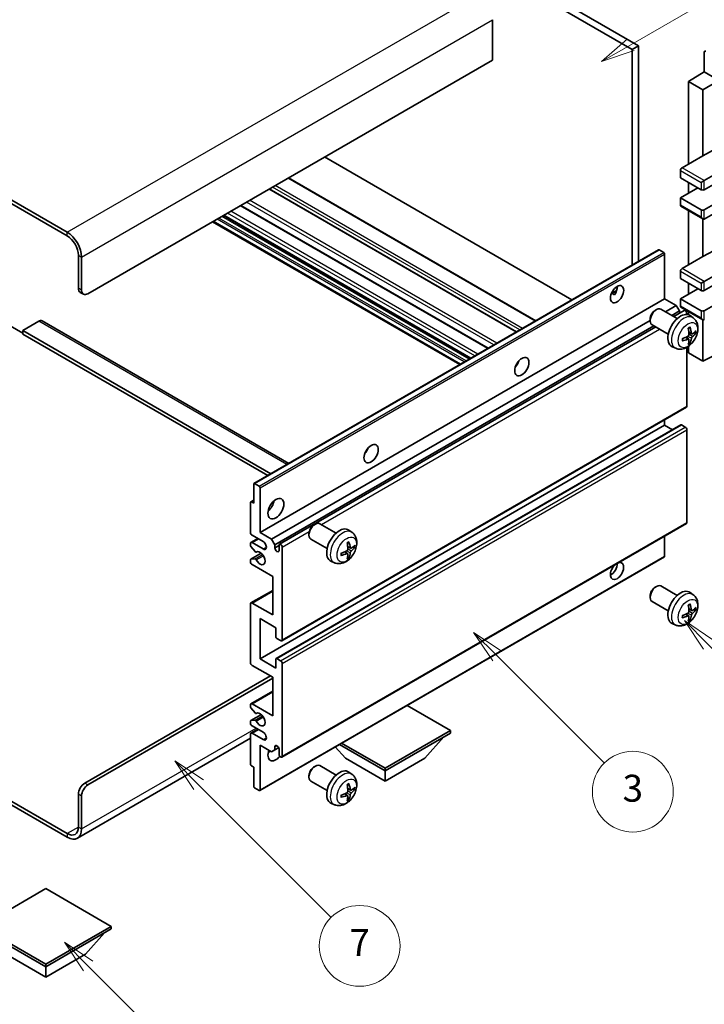
# Model space of a CAD drawing. Units: millimetres. Extents: x 0 to 11604, y 0 to 1546.
# Drawn here: x 256 to 409, y 450 to 669 of the extents above; entities that cross this region are included whole.
import ezdxf

# ---------------------------------------------------------------- set-up
doc = ezdxf.new("R2010")
doc.units = ezdxf.units.MM
doc.header["$LTSCALE"] = 3
for name, color, linetype, lineweight in [('Symbol (TK)', 100, 'Continuous', 18), ('Visible (ISO)', 7, 'Continuous', 35), ('Visible Narrow (ISO)', 7, 'Continuous', 25)]:
    doc.layers.add(name, color=color, linetype=linetype, lineweight=lineweight)
doc.styles.add('Note Text (TK2)', font='txt')

# ---------------------------------------------------------------- blocks, each defined once
blk = doc.blocks.new('バルーン3')
at = {"layer": 'Symbol (TK)', "color": 100}
for p, q in [((113.157, 174.36), (111.389, 176.127)), ((113.511, 174.713), (111.389, 176.127)), ((111.389, 176.127), (112.804, 174.006)), ((113.157, 174.36), (123.004, 164.513))]:
    blk.add_line(p, q, dxfattribs=at)
at = {"layer": 'Symbol (TK)'}
blk.add_circle((125.117, 162.399), 3, dxfattribs=at)
at = {"layer": 'Symbol (TK)', "color": 7, "insert": (125.117, 162.382), "char_height": 2, "attachment_point": 5, "style": 'Note Text (TK2)'}
blk.add_mtext('7', dxfattribs=at)
blk = doc.blocks.new('バルーン5')
at = {"layer": 'Symbol (TK)', "color": 100}
for p, q in [((145.257, 229.291), (162.153, 239.046)), ((145.007, 229.724), (143.092, 228.041)), ((145.257, 229.291), (143.092, 228.041)), ((143.092, 228.041), (145.507, 228.858))]:
    blk.add_line(p, q, dxfattribs=at)
at = {"layer": 'Symbol (TK)'}
blk.add_circle((164.751, 240.546), 3, dxfattribs=at)
at = {"layer": 'Symbol (TK)', "color": 7, "insert": (164.751, 240.528), "char_height": 2, "attachment_point": 5, "style": 'Note Text (TK2)'}
blk.add_mtext('2', dxfattribs=at)
blk = doc.blocks.new('バルーン6')
at = {"layer": 'Symbol (TK)', "color": 100}
for p, q in [((135.352, 183.905), (133.585, 185.673)), ((135.706, 184.259), (133.585, 185.673)), ((133.585, 185.673), (134.999, 183.552)), ((135.352, 183.905), (143.295, 175.963))]:
    blk.add_line(p, q, dxfattribs=at)
at = {"layer": 'Symbol (TK)'}
blk.add_circle((145.408, 173.85), 3, dxfattribs=at)
at = {"layer": 'Symbol (TK)', "color": 7, "insert": (145.408, 173.844), "char_height": 2, "attachment_point": 5, "style": 'Note Text (TK2)'}
blk.add_mtext('3', dxfattribs=at)
blk = doc.blocks.new('バルーン8')
at = {"layer": 'Symbol (TK)', "color": 100}
for p, q in [((151.008, 184.777), (149.24, 186.544)), ((151.361, 185.13), (149.24, 186.544)), ((149.24, 186.544), (150.654, 184.423)), ((151.008, 184.777), (158.022, 177.762))]:
    blk.add_line(p, q, dxfattribs=at)
at = {"layer": 'Symbol (TK)'}
blk.add_circle((160.135, 175.649), 3, dxfattribs=at)
at = {"layer": 'Symbol (TK)', "color": 7, "insert": (160.135, 175.632), "char_height": 2, "attachment_point": 5, "style": 'Note Text (TK2)'}
blk.add_mtext('12', dxfattribs=at)
blk = doc.blocks.new('バルーン13')
at = {"layer": 'Symbol (TK)', "color": 100}
for p, q in [((104.955, 160.898), (103.187, 162.666)), ((105.309, 161.252), (103.187, 162.666)), ((103.187, 162.666), (104.601, 160.545)), ((104.955, 160.898), (112.214, 153.64))]:
    blk.add_line(p, q, dxfattribs=at)
at = {"layer": 'Symbol (TK)'}
blk.add_circle((114.327, 151.526), 3, dxfattribs=at)
at = {"layer": 'Symbol (TK)', "color": 7, "insert": (114.327, 151.515), "char_height": 2, "attachment_point": 5, "style": 'Note Text (TK2)'}
blk.add_mtext('10', dxfattribs=at)

msp = doc.modelspace()

# ---------------------------------------------------------------- linework, layer by layer
at = {"layer": 'Visible (ISO)'}
for p, q in [((294.6327, 719.3987), (392.567, 662.8563)), ((296.0469, 720.2152), (393.9812, 663.6728)), ((266.7019, 622.1131), (162.4037, 682.3297)), ((266.7019, 621.2966), (162.4037, 681.5132)), ((361.4543, 669.4699), (361.4543, 660.4885)), ((393.9812, 663.6728), (392.567, 662.8563)), ((392.567, 662.8563), (392.567, 614.8253)), ((393.9812, 663.6728), (393.9812, 615.6418)), ((361.4543, 660.4885), (271.2981, 608.4368)), ((408.6536, 662.2238), (408.6536, 657.8753)), ((405.1181, 655.6915), (408.6536, 657.8753)), ((408.6536, 657.8753), (410.4225, 656.8541)), ((408.3001, 653.8544), (405.1181, 655.6915)), ((405.1181, 655.6915), (405.1181, 637.3204)), ((408.3001, 653.8544), (414.3094, 657.3239)), ((408.3001, 639.1575), (408.3001, 653.8544)), ((408.3001, 639.1575), (411.9591, 641.1274)), ((379.1501, 607.0791), (324.0483, 638.8921)), ((403.7039, 636.5039), (408.3001, 639.1575)), ((408.6536, 633.6461), (416.7854, 638.341)), ((408.6536, 631.6049), (416.7854, 636.2997)), ((371.0941, 602.4279), (315.9923, 634.241)), ((403.3503, 635.8915), (403.3503, 634.2585)), ((403.3503, 634.2585), (407.9465, 631.6049)), ((366.8222, 599.9615), (311.7204, 631.7746)), ((403.3503, 629.7678), (407.2394, 632.0131)), ((405.1181, 633.2379), (405.1181, 630.7884)), ((407.9465, 633.2379), (408.6536, 633.6461)), ((408.6536, 627.1142), (416.7854, 631.809)), ((407.9465, 627.1142), (403.3503, 629.7678)), ((403.3503, 629.7678), (403.3503, 628.1348)), ((408.6536, 625.0729), (416.7854, 629.7678)), ((360.4755, 596.2973), (305.3737, 628.1103)), ((403.4539, 627.9059), (408.3001, 625.1079)), ((356.5763, 594.046), (301.4744, 625.8591)), ((405.1181, 626.9451), (405.1181, 614.8667)), ((408.3001, 616.7038), (408.3001, 625.1079)), ((354.1842, 592.665), (299.0824, 624.4781)), ((408.3001, 616.7038), (411.9591, 618.6738)), ((269.1768, 609.6615), (269.1768, 617.01)), ((269.8839, 609.2533), (269.8839, 616.6018)), ((308.3066, 566.1775), (398.4627, 618.2292)), ((399.6027, 617.6428), (398.6127, 618.2143)), ((399.8148, 607.3141), (399.8148, 617.2754)), ((403.7039, 614.0502), (408.3001, 616.7038)), ((408.6536, 611.1925), (416.7854, 615.8873)), ((403.3503, 613.4378), (403.3503, 611.8048)), ((408.6536, 609.1512), (416.7854, 613.8461)), ((403.3503, 611.8048), (407.9465, 609.1512)), ((405.1181, 610.7842), (405.1181, 608.3347)), ((407.9465, 610.7842), (408.6536, 611.1925)), ((269.591, 608.746), (270.2981, 608.3377)), ((387.9323, 608.4752), (389.1268, 609.1649)), ((388.1198, 608.482), (388.6148, 608.1963)), ((403.3503, 607.3141), (407.2394, 609.5595)), ((408.6536, 604.6605), (416.7854, 609.3554)), ((309.6587, 555.2625), (399.8148, 607.3141)), ((402.3957, 605.824), (399.8148, 607.3141)), ((399.9763, 604.4272), (402.3957, 605.824)), ((403.1028, 604.5993), (402.3957, 605.824)), ((407.9465, 604.6605), (403.3503, 607.3141)), ((403.3503, 607.3141), (403.3503, 605.6811)), ((403.4539, 605.4522), (408.3001, 602.6543)), ((397.6937, 604.7183), (397.9975, 604.8936)), ((402.6183, 602.9018), (398.9972, 604.9925)), ((401.3905, 603.6107), (403.1028, 604.5993)), ((401.8451, 603.3482), (404.161, 604.6853)), ((403.1028, 604.0743), (403.1028, 604.5993)), ((404.7645, 603.8147), (404.7645, 604.0481)), ((405.1181, 604.4914), (405.1181, 603.7399)), ((406.1699, 603.0451), (405.4702, 603.5558)), ((253.974, 601.2924), (256.8025, 599.6595)), ((260.338, 602.3131), (256.8025, 600.2718)), ((261.088, 602.3874), (316.0559, 570.6516)), ((312.2396, 553.7723), (396.583, 602.468)), ((312.9467, 552.5476), (397.3905, 601.3013)), ((314.0049, 552.6336), (397.8451, 601.0388)), ((396.5829, 602.7943), (396.583, 602.4435)), ((400.6183, 599.4377), (396.9972, 601.5284)), ((408.3001, 593.4337), (408.3001, 602.6543)), ((256.8025, 600.2718), (256.8025, 599.4553)), ((312.081, 568.3567), (256.8025, 600.2718)), ((311.3739, 567.9485), (256.8025, 599.4553)), ((405.1831, 598.3178), (404.5935, 598.7482)), ((405.8705, 599.5085), (405.2031, 599.8039)), ((406.3571, 599.774), (406.6728, 599.6972)), ((402.27, 596.2903), (401.4779, 596.6409)), ((404.7645, 583.4316), (404.7645, 596.4993)), ((405.1181, 596.7243), (405.1181, 595.2708)), ((405.4209, 597.5287), (405.1965, 597.7637)), ((408.3001, 593.4337), (416.7843, 597.6709)), ((405.1181, 595.2708), (408.3001, 593.4337)), ((366.8837, 592.5974), (366.7658, 592.6655)), ((314.5049, 531.151), (404.661, 583.2027)), ((309.6587, 527.0933), (399.8148, 579.145)), ((313.2563, 527.1898), (403.4125, 579.2415)), ((399.8148, 579.145), (399.8148, 580.4047)), ((401.5301, 578.1547), (399.8148, 579.145)), ((404.411, 578.7367), (403.5625, 579.2266)), ((404.7645, 557.5078), (404.7645, 578.1244)), ((308.2445, 561.7944), (308.2445, 566.0402)), ((308.4566, 566.1627), (309.4466, 565.5911)), ((309.6587, 565.2237), (309.6587, 555.2625)), ((307.5374, 555.2625), (307.5374, 561.9577)), ((307.5995, 562.0951), (308.2445, 562.4674)), ((307.7495, 562.0802), (308.2445, 561.7944)), ((314.5049, 505.2273), (404.661, 557.2789)), ((321.6798, 556.9532), (321.9835, 557.1285)), ((326.6043, 555.1368), (322.9832, 557.2274)), ((309.6587, 555.2625), (312.2396, 553.7723)), ((320.5689, 555.0292), (320.569, 554.6785)), ((330.1559, 555.28), (329.4562, 555.7907)), ((307.5374, 552.3964), (307.5374, 552.813)), ((307.6409, 553.0419), (309.1587, 553.9181)), ((310.3658, 553.2212), (307.8909, 554.6501)), ((307.8909, 553.0171), (310.3658, 551.5882)), ((312.2396, 553.7723), (312.9467, 552.5476)), ((324.6043, 551.6727), (320.9832, 553.7633)), ((399.8148, 549.9961), (399.8148, 554.481)), ((307.5995, 549.3007), (309.9386, 550.6512)), ((308.5437, 551.003), (307.6434, 552.123)), ((308.7998, 550.8941), (308.9164, 550.9615)), ((312.9467, 552.5476), (312.9467, 551.8128)), ((312.9467, 551.8128), (313.9013, 552.3639)), ((313.9013, 551.2616), (313.9013, 552.4047)), ((314.6084, 551.9965), (314.6084, 531.3799)), ((329.1691, 550.5528), (328.5796, 550.9831)), ((329.8565, 551.7435), (329.1891, 552.0389)), ((330.3431, 552.0089), (330.6588, 551.9321)), ((307.5374, 548.7305), (307.5374, 549.1634)), ((307.6456, 549.3144), (308.546, 549.3784)), ((309.5966, 497.8071), (399.7527, 549.8587)), ((326.2561, 548.5252), (325.4639, 548.8758)), ((329.4069, 549.7637), (329.1825, 549.9987)), ((312.4871, 545.4645), (307.8909, 548.1181)), ((312.4871, 536.8913), (312.4871, 545.4645)), ((307.6409, 539.5697), (312.4871, 542.3676)), ((397.6937, 543.0728), (397.9975, 543.2481)), ((402.6183, 541.2563), (398.9972, 543.347)), ((406.1699, 541.3996), (405.4702, 541.9103)), ((307.8909, 539.5449), (312.4871, 536.8913)), ((396.5829, 541.1488), (396.583, 540.798)), ((400.6183, 537.7922), (396.9972, 539.8829)), ((307.5374, 526.2768), (307.5374, 539.3408)), ((405.8705, 537.863), (405.2031, 538.1584)), ((406.3571, 538.1285), (406.6728, 538.0517)), ((309.6587, 536.0748), (309.6587, 527.0933)), ((313.1942, 534.0335), (309.6587, 536.0748)), ((405.1831, 536.6723), (404.5935, 537.1027)), ((405.4209, 535.8832), (405.1965, 536.1183)), ((313.1942, 532.0331), (313.1942, 534.0335)), ((402.27, 534.6448), (401.4779, 534.9954)), ((314.2549, 531.1758), (313.4063, 531.6657)), ((309.6587, 527.0933), (313.1942, 525.0521)), ((313.1942, 525.0521), (313.1942, 527.0525)), ((313.4063, 527.175), (314.2549, 526.6851)), ((312.4871, 523.0108), (307.8909, 525.6645)), ((314.6084, 526.0727), (314.6084, 505.4562)), ((270.591, 499.4345), (311.9568, 523.317)), ((271.2981, 499.0263), (312.4871, 522.8067)), ((312.4871, 514.4376), (312.4871, 523.0108)), ((307.6409, 517.116), (312.4871, 519.914)), ((307.5374, 516.4542), (307.5374, 516.8871)), ((308.546, 515.0745), (307.6456, 516.1781)), ((307.8909, 517.0912), (312.4871, 514.4376)), ((352.0851, 511.1716), (342.4149, 516.7547)), ((307.5374, 512.8046), (307.5374, 513.2212)), ((307.5995, 513.3585), (309.9498, 514.7155)), ((307.6434, 513.3721), (308.5437, 513.4525)), ((308.7999, 514.9683), (308.9164, 515.0356)), ((307.6409, 510.584), (309.1587, 511.4603)), ((310.3658, 510.7634), (307.8909, 512.1923)), ((337.5187, 502.7617), (352.0851, 511.1716)), ((352.0851, 511.1716), (352.0851, 510.6001)), ((307.5374, 509.4456), (268.9519, 487.1683)), ((307.5374, 503.6599), (307.5374, 510.3551)), ((307.8909, 510.5593), (310.3658, 509.1304)), ((337.5187, 502.1902), (352.0851, 510.6001)), ((346.3575, 504.9663), (350.6287, 509.7592)), ((309.6587, 507.9057), (309.6587, 497.9444)), ((312.2396, 506.4155), (309.6587, 507.9057)), ((312.9467, 506.8238), (312.2396, 506.4155)), ((312.9467, 507.5586), (313.3677, 507.8017)), ((312.9467, 507.5586), (312.9467, 506.8238)), ((312.9467, 506.8238), (313.8113, 507.323)), ((313.9013, 505.8644), (313.9013, 507.0075)), ((328.6799, 504.9663), (326.4095, 507.514)), ((327.3535, 508.059), (337.5187, 502.1902)), ((327.8485, 508.3448), (337.5187, 502.7617)), ((328.6799, 504.9663), (337.5187, 499.8632)), ((337.5187, 499.8632), (346.3575, 504.9663)), ((308.2445, 503.0067), (307.7495, 503.2924)), ((308.2445, 498.7609), (308.2445, 503.0067)), ((321.6798, 503.0645), (321.9835, 503.2398)), ((326.6043, 501.248), (322.9832, 503.3386)), ((337.5187, 502.7617), (337.5187, 502.1902)), ((337.5187, 499.8632), (337.5187, 502.1902)), ((244.1478, 501.2293), (266.7019, 488.2077)), ((244.1478, 500.4128), (266.7019, 487.3912)), ((320.5689, 501.1404), (320.569, 500.7897)), ((330.1559, 501.3912), (329.4562, 501.902)), ((309.4466, 497.8219), (308.4566, 498.3935)), ((324.6043, 497.7839), (320.9832, 499.8745)), ((329.8565, 497.8547), (329.1891, 498.1501)), ((330.3431, 498.1201), (330.6588, 498.0433)), ((269.1768, 489.6365), (269.1768, 496.985)), ((269.8839, 489.2283), (269.8839, 496.5768)), ((329.1691, 496.664), (328.5796, 497.0944)), ((329.4069, 495.8749), (329.1825, 496.1099)), ((326.2561, 494.6365), (325.4639, 494.987)), ((261.929, 475.9398), (247.3626, 467.5299)), ((276.4954, 467.5299), (261.929, 475.9398)), ((247.3626, 467.5299), (261.929, 459.12)), ((261.929, 459.12), (276.4954, 467.5299)), ((276.4954, 467.5299), (276.4954, 466.9583)), ((247.3626, 466.9583), (261.929, 458.5484)), ((261.929, 458.5484), (276.4954, 466.9583)), ((270.7678, 461.3245), (275.0389, 466.1175)), ((253.0901, 461.3245), (261.929, 456.2214)), ((261.929, 456.2214), (270.7678, 461.3245)), ((261.929, 459.12), (261.929, 458.5484)), ((261.929, 456.2214), (261.929, 458.5484))]:
    msp.add_line(p, q, dxfattribs=at)
for centre, major_axis, ratio, start_param, end_param in [((409.0074, 662.019), (-0.2503, 0.4335), 0.5766475, 5.49839613, 7.06797448), ((403.7039, 636.0956), (-0.25, -0.433), 0.57735027, 3.92699082, 5.49778714), ((408.3001, 631.809), (0.5, 0), 0.57735027, 3.92699082, 5.49778714), ((403.7039, 628.3389), (-0.25, -0.433), 0.57735027, 5.49778714, 6.28318531), ((408.3001, 627.3183), (-0.5, 0), 0.57735027, 0.78539816, 2.35619449), ((408.3001, 625.6853), (-0.3536, 0.6124), 0.57735027, 1.57079633, 3.14159265), ((266.7019, 618.4389), (-2.25, 3.8971), 0.57735027, 3.92699082, 5.49778714), ((266.7019, 618.4389), (-1.75, 3.0311), 0.57735027, 3.92699082, 5.49778714), ((398.6127, 617.9694), (-0.15, 0.2598), 0.57735027, 5.49778714, 6.28318531), ((399.6027, 617.3978), (-0.15, 0.2598), 0.57735027, 3.92699082, 5.49778714), ((403.7039, 613.642), (-0.25, -0.433), 0.57735027, 3.92699082, 5.49778714), ((270.591, 610.478), (-1, -1.7321), 0.57735027, 5.49778714, 6.28318531), ((387.794, 609.1512), (1.05, 1.8187), 0.57735027, 4.51267636, 5.54433963), ((271.2981, 610.0698), (-1, -1.7321), 0.57735027, 5.49778714, 7.06858347), ((408.3001, 609.3554), (0.5, 0), 0.57735027, 3.92699082, 5.49778714), ((403.7039, 605.8852), (-0.25, -0.433), 0.57735027, 5.49778714, 6.28318531), ((397.9972, 603.2604), (-1, -1.7321), 0.57735027, 3.14159265, 6.28318531), ((397.6935, 603.4358), (-0.7853, -1.3602), 0.57735027, 3.92675802, 5.49801994), ((403.3503, 600.1698), (-2, -3.4641), 0.57735027, 3.0796893, 6.34508866), ((404.411, 604.2522), (-0.25, 0.433), 0.57735027, 3.92699082, 6.28318531), ((408.3001, 604.8646), (-0.5, 0), 0.57735027, 0.78539816, 2.35619449), ((260.338, 601.0883), (0.75, 1.299), 0.57735027, 0, 0.78539816), ((400.8561, 601.49), (-3.9094, 5.191), 0.59526289, 3.96282307, 4.20180736), ((408.3001, 603.2316), (-0.3536, 0.6124), 0.57735027, 1.57079633, 3.14159265), ((400.9599, 601.4417), (-6.4536, -0.7624), 0.55353421, 1.94328958, 2.18227387), ((401.0535, 601.604), (2.5666, -5.9702), 0.55353421, 0.95931878, 1.19830308), ((400.9498, 601.4359), (-6.4957, -0.1911), 0.49462411, 2.44776077, 2.68674507), ((400.9498, 601.6639), (6.4948, -0.2196), 0.65417299, 5.62601221, 5.86499651), ((400.9599, 601.6697), (6.4503, -0.7902), 0.59526289, 5.2229706, 5.46195489), ((401.0535, 601.6157), (3.0824, -5.721), 0.49462411, 0.45484759, 0.69383188), ((400.8561, 601.5017), (-3.4375, 5.5149), 0.65417299, 3.55978145, 3.79876575), ((365.8737, 593.4337), (1.125, 1.9486), 0.57735027, 4.37255207, 5.05222589), ((404.411, 583.6357), (0.25, -0.433), 0.57735027, 0, 0.78539816), ((403.5625, 578.9817), (-0.15, 0.2598), 0.57735027, 5.49778714, 6.28318531), ((404.411, 578.3285), (-0.25, 0.433), 0.57735027, 3.92699082, 5.49778714), ((332.2861, 574.0419), (1.125, 1.9486), 0.57735027, 4.37255207, 5.05222589), ((308.4566, 565.9177), (-0.15, 0.2598), 0.57735027, 5.49778714, 7.06858347), ((309.4466, 565.3462), (0.15, -0.2598), 0.57735027, 0.78539816, 2.35619449), ((307.7495, 561.8353), (-0.15, 0.2598), 0.57735027, 5.49778714, 7.06858347), ((311.0729, 561.7944), (1.25, 2.1651), 0.57735027, 4.15479015, 5.26998781), ((321.9832, 555.4954), (-1, -1.7321), 0.57735027, 3.14159264, 6.28318531), ((404.411, 557.7119), (0.25, -0.433), 0.57735027, 0, 0.78539816), ((307.8909, 555.0583), (-0.25, 0.433), 0.57735027, 0.78539816, 2.35619449), ((321.6795, 555.6707), (-0.7853, -1.3602), 0.57735027, 3.92675802, 5.49801994), ((327.3364, 552.4047), (-2, -3.4641), 0.57735027, 3.0796893, 6.34508866), ((307.8909, 552.6088), (-0.25, 0.433), 0.57735027, 5.49778714, 7.06858347), ((310.3658, 552.4047), (0.5, -0.866), 0.57735027, 5.49778714, 8.6393798), ((314.2549, 552.2006), (-0.25, 0.433), 0.57735027, 3.92699082, 7.06858347), ((325.0396, 553.8389), (2.5666, -5.9702), 0.55353421, 0.95931878, 1.19830308), ((324.8421, 553.7249), (-3.9094, 5.191), 0.59526289, 3.96282307, 4.20180736), ((307.7495, 552.2739), (-0.15, 0.2598), 0.57735027, 0.78539816, 1.83259571), ((308.6498, 551.1539), (0.15, -0.2598), 0.57735027, 4.97418837, 6.34725656), ((309.6587, 549.547), (0.8, -1.3856), 0.57735027, 4.64839472, 9.48884921), ((313.424, 551.6023), (0.3398, -0.5886), 0.57735027, 4.04450246, 6.95107183), ((324.9459, 553.6767), (-6.4536, -0.7624), 0.55353421, 1.94328958, 2.18227387), ((324.9459, 553.9047), (6.4503, -0.7902), 0.59526289, 5.2229706, 5.46195489), ((325.0396, 553.8506), (3.0824, -5.721), 0.49462411, 0.45484759, 0.69383188), ((324.8421, 553.7366), (-3.4375, 5.5149), 0.65417299, 3.55978145, 3.79876575), ((324.9358, 553.6708), (-6.4957, -0.1911), 0.49462411, 2.44776077, 2.68674507), ((324.9358, 553.8988), (6.4948, -0.2196), 0.65417299, 5.62601221, 5.86499651), ((307.7495, 549.0409), (-0.15, 0.2598), 0.57735027, 6.00942214, 7.06858347), ((307.8909, 548.5264), (-0.25, 0.433), 0.57735027, 0.78539816, 2.35619449), ((308.6499, 549.1048), (-0.15, 0.2598), 0.57735027, 4.64839472, 6.00942214), ((389.2082, 546.6892), (1.05, 1.8187), 0.57735027, 1.019141, 6.83484064), ((387.794, 547.5057), (1.05, 1.8187), 0.57735027, 3.88043833, 5.51821391), ((399.6027, 550.1185), (0.15, -0.2598), 0.57735027, 0, 0.78539816), ((397.9972, 541.6149), (-1, -1.7321), 0.57735027, 3.14159265, 6.28318531), ((397.6935, 541.7903), (-0.7853, -1.3602), 0.57735027, 3.92675802, 5.49801994), ((403.3503, 538.5243), (-2, -3.4641), 0.57735027, 3.0796893, 6.34508866), ((307.8909, 539.1366), (-0.25, 0.433), 0.57735027, 5.49778714, 7.06858347), ((400.9599, 539.7962), (-6.4536, -0.7624), 0.55353421, 1.94328958, 2.18227387), ((401.0535, 539.9585), (2.5666, -5.9702), 0.55353421, 0.95931878, 1.19830308), ((400.8561, 539.8445), (-3.9094, 5.191), 0.59526289, 3.96282307, 4.20180736), ((400.9498, 539.7904), (-6.4957, -0.1911), 0.49462411, 2.44776077, 2.68674507), ((400.9498, 540.0184), (6.4948, -0.2196), 0.65417299, 5.62601221, 5.86499651), ((400.9599, 540.0243), (6.4503, -0.7902), 0.59526289, 5.2229706, 5.46195489), ((401.0535, 539.9702), (3.0824, -5.721), 0.49462411, 0.45484759, 0.69383188), ((400.8561, 539.8562), (-3.4375, 5.5149), 0.65417299, 3.55978145, 3.79876575), ((313.4063, 531.9107), (-0.15, 0.2598), 0.57735027, 0.78539816, 2.35619449), ((314.2549, 531.5841), (0.25, -0.433), 0.57735027, 5.49778714, 7.06858347), ((313.4063, 526.93), (-0.15, 0.2598), 0.57735027, 5.49778714, 7.06858347), ((314.2549, 526.2768), (0.25, -0.433), 0.57735027, 0.78539816, 2.35619449), ((307.8909, 526.0727), (-0.25, 0.433), 0.57735027, 0.78539816, 2.35619449), ((307.8909, 516.683), (-0.25, 0.433), 0.57735027, 5.49778714, 7.06858347), ((307.7495, 516.3317), (-0.15, 0.2598), 0.57735027, 0.78539816, 1.8445595), ((307.7495, 513.0987), (-0.15, 0.2598), 0.57735027, 6.02138592, 7.06858347), ((308.6498, 513.1791), (-0.15, 0.2598), 0.57735027, 4.64831773, 6.02138592), ((308.6499, 515.2281), (0.15, -0.2598), 0.57735027, 4.98615215, 6.34717957), ((309.6587, 513.6211), (0.8, -1.3856), 0.57735027, 4.64831773, 9.48877222), ((307.8909, 512.6005), (-0.25, 0.433), 0.57735027, 0.78539816, 2.35619449), ((307.8909, 510.151), (-0.25, 0.433), 0.57735027, 5.49778714, 7.06858347), ((310.3658, 509.9469), (0.5, -0.866), 0.57735027, 5.49778714, 8.6393798), ((313.1942, 506.6809), (-1.25, -2.1651), 0.57735027, 4.99914553, 7.5883573), ((311.0729, 507.9057), (1.25, 2.1651), 0.57735027, 4.15479015, 4.42563243), ((313.424, 507.218), (-0.3398, 0.5886), 0.57735027, 4.04450246, 6.95107183), ((314.2549, 505.6603), (0.25, -0.433), 0.57735027, 3.92699082, 7.06858347), ((307.7495, 503.5374), (-0.15, 0.2598), 0.57735027, 0.78539816, 2.35619449), ((321.9832, 501.6066), (-1, -1.7321), 0.57735027, 3.14159265, 6.28318531), ((321.6795, 501.7819), (-0.7853, -1.3602), 0.57735027, 3.92675802, 5.49801994), ((327.3364, 498.5159), (-2, -3.4641), 0.57735027, 3.0796893, 6.34508866), ((270.591, 497.8015), (-1, -1.7321), 0.57735027, 3.92699082, 5.49778714), ((271.2981, 497.3933), (1, 1.7321), 0.57735027, 0.78539816, 2.35619449), ((308.4566, 498.6384), (-0.15, 0.2598), 0.57735027, 0.78539816, 2.35619449), ((309.4466, 498.0669), (0.15, -0.2598), 0.57735027, 5.49778714, 7.06858347), ((325.0396, 499.9501), (2.5666, -5.9702), 0.55353421, 0.95931878, 1.19830308), ((324.8421, 499.8361), (-3.9094, 5.191), 0.59526289, 3.96282307, 4.20180736), ((324.9358, 499.7821), (-6.4957, -0.1911), 0.49462411, 2.44776077, 2.68674507), ((324.9358, 500.0101), (6.4948, -0.2196), 0.65417299, 5.62601221, 5.86499651), ((324.9459, 499.7879), (-6.4536, -0.7624), 0.55353421, 1.94328958, 2.18227387), ((324.9459, 500.0159), (6.4503, -0.7902), 0.59526289, 5.2229706, 5.46195489), ((325.0396, 499.9618), (3.0824, -5.721), 0.49462411, 0.45484759, 0.69383188), ((324.8421, 499.8478), (-3.4375, 5.5149), 0.65417299, 3.55978145, 3.79876575), ((266.7019, 491.0654), (1.75, -3.0311), 0.57735027, 5.49778714, 7.06858347), ((266.7019, 491.0654), (2.25, -3.8971), 0.57735027, 5.49778714, 7.06858347)]:
    msp.add_ellipse(centre, major_axis=major_axis, ratio=ratio, start_param=start_param, end_param=end_param, dxfattribs=at)
for centre, major_axis in [((389.2082, 608.3347), (1.05, 1.8187)), ((367.995, 592.2089), (1.125, 1.9486)), ((334.4074, 572.8171), (1.125, 1.9486)), ((313.1942, 560.5697), (1.25, 2.1651))]:
    msp.add_ellipse(centre, major_axis=major_axis, ratio=0.57735027, dxfattribs=at)
for points, knots in [([(387.9301, 608.4697), (387.9392, 608.4737), (387.9482, 608.4773), (387.9843, 608.4904), (388.0147, 608.498), (388.0718, 608.5), (388.0986, 608.4943), (388.1198, 608.482)], [-0.0208094325, -0.0208094325, -0.0208094325, -0.0208094325, -0.0179856969, -0.0179856969, -0.0089928485, -0.0089928485, 0, 0, 0, 0]), ([(406.1699, 603.0451), (406.3957, 602.8803), (406.5874, 602.6776), (406.9075, 602.2148), (407.0252, 601.9519), (407.2027, 601.3573), (407.2394, 601.0256), (407.2322, 600.2925), (407.1643, 599.8936), (406.932, 599.1005), (406.7617, 598.7077), (406.3404, 597.9738), (406.0904, 597.6324), (405.5142, 597.0184), (405.1877, 596.7458), (404.4638, 596.3232), (404.0677, 596.1645), (403.2935, 596.0629), (402.9379, 596.0767), (402.4801, 596.2062), (402.3737, 596.2444), (402.27, 596.2903)], [5.5596905, 5.5596905, 5.5596905, 5.5596905, 5.76465035, 5.76465035, 5.99724023, 5.99724023, 6.29459763, 6.29459763, 6.66985758, 6.66985758, 7.06428247, 7.06428247, 7.45411883, 7.45411883, 7.84838663, 7.84838663, 8.22269251, 8.22269251, 8.4943548, 8.4943548, 8.57747644, 8.57747644, 8.57747644, 8.57747644]), ([(405.0794, 600.683), (405.0946, 600.6937), (405.1098, 600.7042), (405.1515, 600.7322), (405.178, 600.7492), (405.2309, 600.7813), (405.2572, 600.7966), (405.3098, 600.8253), (405.336, 600.8387), (405.3881, 600.8639), (405.414, 600.8755), (405.4398, 600.8863)], [4.599557922, 4.599557922, 4.599557922, 4.599557922, 4.630897721, 4.630897721, 4.685414191, 4.685414191, 4.739930661, 4.739930661, 4.794447131, 4.794447131, 4.848963601, 4.848963601, 4.848963601, 4.848963601]), ([(405.4625, 600.9835), (405.4667, 600.971), (405.4694, 600.9572), (405.4704, 600.9337), (405.4683, 600.9204), (405.4602, 600.9019), (405.4529, 600.8934), (405.4433, 600.8879), (405.4416, 600.8871), (405.4397, 600.8863)], [0.0145600729, 0.0145600729, 0.0145600729, 0.0145600729, 0.0187226824, 0.0187226824, 0.0234298311, 0.0234298311, 0.0280690561, 0.0280690561, 0.028985175, 0.028985175, 0.028985175, 0.028985175]), ([(405.2328, 599.3399), (405.2342, 599.3033), (405.2291, 599.2616), (405.2053, 599.179), (405.1866, 599.1381), (405.1424, 599.0674), (405.1139, 599.033), (405.0594, 598.9845), (405.0347, 598.9673), (405.0103, 598.9544)], [0, 0, 0, 0, 0.0125039067, 0.0125039067, 0.0250078135, 0.0250078135, 0.0375277995, 0.0375277995, 0.0466766392, 0.0466766392, 0.0466766392, 0.0466766392]), ([(406.0041, 599.5282), (405.9779, 599.5115), (405.9496, 599.501), (405.8965, 599.4978), (405.8718, 599.5052), (405.8317, 599.5331), (405.8138, 599.5556), (405.7918, 599.6059), (405.7852, 599.6306), (405.7815, 599.6567)], [0, 0, 0, 0, 0.0124997785, 0.0124997785, 0.0249995571, 0.0249995571, 0.0375236714, 0.0375236714, 0.0466766062, 0.0466766062, 0.0466766062, 0.0466766062]), ([(405.7815, 598.5091), (405.7864, 598.5422), (405.7966, 598.5808), (405.827, 598.6596), (405.8471, 598.6998), (405.8903, 598.771), (405.9164, 598.8068), (405.9637, 598.8595), (405.9843, 598.879), (406.0041, 598.8946)], [0, 0, 0, 0, 0.0125039067, 0.0125039067, 0.0250078135, 0.0250078135, 0.0375277995, 0.0375277995, 0.0466766392, 0.0466766392, 0.0466766392, 0.0466766392]), ([(406.8265, 599.7378), (406.8204, 599.7294), (406.8109, 599.7209), (406.7901, 599.7076), (406.7744, 599.7011), (406.7457, 599.6938), (406.7275, 599.6918), (406.6996, 599.6924), (406.6853, 599.6941), (406.6728, 599.6972)], [0.0145600729, 0.0145600729, 0.0145600729, 0.0145600729, 0.0187226824, 0.0187226824, 0.0234298311, 0.0234298311, 0.0280690561, 0.0280690561, 0.0318102328, 0.0318102328, 0.0318102328, 0.0318102328]), ([(403.7745, 598.002), (403.7747, 598.0001), (403.7749, 597.9982), (403.7749, 597.9871), (403.7712, 597.9765), (403.7593, 597.9602), (403.7488, 597.9517), (403.7279, 597.9409), (403.7146, 597.9363), (403.7017, 597.9337)], [0.0455535579, 0.0455535579, 0.0455535579, 0.0455535579, 0.0464696768, 0.0464696768, 0.0511089018, 0.0511089018, 0.0558160505, 0.0558160505, 0.05997866, 0.05997866, 0.05997866, 0.05997866]), ([(403.7745, 598.002), (403.771, 598.0297), (403.7681, 598.0579), (403.7638, 598.1156), (403.7624, 598.1451), (403.761, 598.2049), (403.7609, 598.2354), (403.7624, 598.2973), (403.7638, 598.3287), (403.7672, 598.3788), (403.7687, 598.3972), (403.7704, 598.4157)], [3.005018033, 3.005018033, 3.005018033, 3.005018033, 3.059534503, 3.059534503, 3.114050973, 3.114050973, 3.168567443, 3.168567443, 3.223083913, 3.223083913, 3.254423712, 3.254423712, 3.254423712, 3.254423712]), ([(405.0103, 598.3209), (405.0426, 598.3339), (405.0762, 598.3415), (405.1358, 598.3409), (405.1619, 598.3327), (405.201, 598.3053), (405.2166, 598.2842), (405.2313, 598.2381), (405.2338, 598.2157), (405.2328, 598.1924)], [0, 0, 0, 0, 0.0124997785, 0.0124997785, 0.0249995571, 0.0249995571, 0.0375236714, 0.0375236714, 0.0466766062, 0.0466766062, 0.0466766062, 0.0466766062]), ([(405.4209, 597.5287), (405.4297, 597.5194), (405.4384, 597.5079), (405.4529, 597.4841), (405.4602, 597.4673), (405.4683, 597.4388), (405.4704, 597.4219), (405.4694, 597.3972), (405.4667, 597.3848), (405.4625, 597.3753)], [0.0427285001, 0.0427285001, 0.0427285001, 0.0427285001, 0.0464696768, 0.0464696768, 0.0511089018, 0.0511089018, 0.0558160505, 0.0558160505, 0.05997866, 0.05997866, 0.05997866, 0.05997866]), ([(330.1559, 555.28), (330.3817, 555.1152), (330.5735, 554.9126), (330.8935, 554.4497), (331.0112, 554.1869), (331.1887, 553.5922), (331.2254, 553.2605), (331.2182, 552.5275), (331.1503, 552.1286), (330.918, 551.3355), (330.7477, 550.9427), (330.3264, 550.2087), (330.0765, 549.8673), (329.5002, 549.2534), (329.1737, 548.9808), (328.4498, 548.5581), (328.0537, 548.3994), (327.2795, 548.2978), (326.9239, 548.3116), (326.4661, 548.4412), (326.3597, 548.4794), (326.2561, 548.5252)], [5.5596905, 5.5596905, 5.5596905, 5.5596905, 5.76465035, 5.76465035, 5.99724023, 5.99724023, 6.29459763, 6.29459763, 6.66985758, 6.66985758, 7.06428247, 7.06428247, 7.45411883, 7.45411883, 7.84838663, 7.84838663, 8.22269251, 8.22269251, 8.4943548, 8.4943548, 8.57747644, 8.57747644, 8.57747644, 8.57747644]), ([(329.0654, 552.9179), (329.0806, 552.9287), (329.0958, 552.9392), (329.1375, 552.9672), (329.164, 552.9841), (329.2169, 553.0163), (329.2433, 553.0315), (329.2958, 553.0602), (329.322, 553.0737), (329.3741, 553.0988), (329.4001, 553.1105), (329.4258, 553.1212)], [4.599557922, 4.599557922, 4.599557922, 4.599557922, 4.630897721, 4.630897721, 4.685414191, 4.685414191, 4.739930661, 4.739930661, 4.794447131, 4.794447131, 4.848963601, 4.848963601, 4.848963601, 4.848963601]), ([(329.4485, 553.2185), (329.4527, 553.2059), (329.4554, 553.1922), (329.4565, 553.1687), (329.4543, 553.1553), (329.4462, 553.1369), (329.4389, 553.1284), (329.4293, 553.1229), (329.4276, 553.122), (329.4258, 553.1213)], [0.0145600729, 0.0145600729, 0.0145600729, 0.0145600729, 0.0187226824, 0.0187226824, 0.0234298311, 0.0234298311, 0.0280690561, 0.0280690561, 0.028985175, 0.028985175, 0.028985175, 0.028985175]), ([(327.7605, 550.237), (327.757, 550.2646), (327.7542, 550.2929), (327.7499, 550.3506), (327.7484, 550.38), (327.747, 550.4399), (327.747, 550.4703), (327.7484, 550.5322), (327.7498, 550.5636), (327.7532, 550.6137), (327.7547, 550.6321), (327.7564, 550.6507)], [3.005018033, 3.005018033, 3.005018033, 3.005018033, 3.059534503, 3.059534503, 3.114050973, 3.114050973, 3.168567443, 3.168567443, 3.223083913, 3.223083913, 3.254423712, 3.254423712, 3.254423712, 3.254423712]), ([(329.2189, 551.5748), (329.2202, 551.5383), (329.2151, 551.4966), (329.1914, 551.414), (329.1726, 551.373), (329.1284, 551.3024), (329.0999, 551.268), (329.0454, 551.2195), (329.0207, 551.2023), (328.9963, 551.1893)], [0, 0, 0, 0, 0.0125039067, 0.0125039067, 0.0250078135, 0.0250078135, 0.0375277995, 0.0375277995, 0.0466766392, 0.0466766392, 0.0466766392, 0.0466766392]), ([(328.9963, 550.5558), (329.0286, 550.5689), (329.0622, 550.5764), (329.1218, 550.5758), (329.1479, 550.5677), (329.187, 550.5403), (329.2026, 550.5191), (329.2173, 550.4731), (329.2199, 550.4507), (329.2189, 550.4273)], [0, 0, 0, 0, 0.0124997785, 0.0124997785, 0.0249995571, 0.0249995571, 0.0375236714, 0.0375236714, 0.0466766062, 0.0466766062, 0.0466766062, 0.0466766062]), ([(329.9901, 551.7631), (329.9639, 551.7465), (329.9356, 551.7359), (329.8825, 551.7327), (329.8578, 551.7401), (329.8178, 551.7681), (329.7998, 551.7905), (329.7778, 551.8408), (329.7712, 551.8655), (329.7675, 551.8916)], [0, 0, 0, 0, 0.0124997785, 0.0124997785, 0.0249995571, 0.0249995571, 0.0375236714, 0.0375236714, 0.0466766062, 0.0466766062, 0.0466766062, 0.0466766062]), ([(329.7675, 550.7441), (329.7724, 550.7771), (329.7826, 550.8158), (329.813, 550.8946), (329.8331, 550.9347), (329.8764, 551.0059), (329.9024, 551.0417), (329.9497, 551.0944), (329.9703, 551.1139), (329.9901, 551.1296)], [0, 0, 0, 0, 0.0125039067, 0.0125039067, 0.0250078135, 0.0250078135, 0.0375277995, 0.0375277995, 0.0466766392, 0.0466766392, 0.0466766392, 0.0466766392]), ([(330.8125, 551.9728), (330.8064, 551.9644), (330.797, 551.9559), (330.7761, 551.9426), (330.7605, 551.936), (330.7317, 551.9287), (330.7135, 551.9267), (330.6856, 551.9273), (330.6713, 551.9291), (330.6588, 551.9321)], [0.0145600729, 0.0145600729, 0.0145600729, 0.0145600729, 0.0187226824, 0.0187226824, 0.0234298311, 0.0234298311, 0.0280690561, 0.0280690561, 0.0318102328, 0.0318102328, 0.0318102328, 0.0318102328]), ([(327.7605, 550.237), (327.7608, 550.235), (327.7609, 550.2331), (327.7609, 550.222), (327.7572, 550.2114), (327.7453, 550.1952), (327.7348, 550.1867), (327.7139, 550.1759), (327.7006, 550.1713), (327.6877, 550.1686)], [0.0455535579, 0.0455535579, 0.0455535579, 0.0455535579, 0.0464696768, 0.0464696768, 0.0511089018, 0.0511089018, 0.0558160505, 0.0558160505, 0.05997866, 0.05997866, 0.05997866, 0.05997866]), ([(329.4069, 549.7637), (329.4157, 549.7544), (329.4244, 549.7429), (329.4389, 549.719), (329.4462, 549.7022), (329.4543, 549.6737), (329.4565, 549.6569), (329.4554, 549.6322), (329.4527, 549.6197), (329.4485, 549.6102)], [0.0427285001, 0.0427285001, 0.0427285001, 0.0427285001, 0.0464696768, 0.0464696768, 0.0511089018, 0.0511089018, 0.0558160505, 0.0558160505, 0.05997866, 0.05997866, 0.05997866, 0.05997866]), ([(406.1699, 541.3996), (406.3957, 541.2348), (406.5874, 541.0322), (406.9075, 540.5693), (407.0252, 540.3064), (407.2027, 539.7118), (407.2394, 539.3801), (407.2322, 538.647), (407.1643, 538.2481), (406.932, 537.455), (406.7617, 537.0622), (406.3404, 536.3283), (406.0904, 535.9869), (405.5142, 535.3729), (405.1877, 535.1003), (404.4638, 534.6777), (404.0677, 534.519), (403.2935, 534.4174), (402.9379, 534.4312), (402.4801, 534.5608), (402.3737, 534.5989), (402.27, 534.6448)], [5.5596905, 5.5596905, 5.5596905, 5.5596905, 5.76465035, 5.76465035, 5.99724023, 5.99724023, 6.29459763, 6.29459763, 6.66985758, 6.66985758, 7.06428247, 7.06428247, 7.45411883, 7.45411883, 7.84838663, 7.84838663, 8.22269251, 8.22269251, 8.4943548, 8.4943548, 8.57747644, 8.57747644, 8.57747644, 8.57747644]), ([(405.2328, 537.6944), (405.2342, 537.6578), (405.2291, 537.6161), (405.2053, 537.5335), (405.1866, 537.4926), (405.1424, 537.4219), (405.1139, 537.3875), (405.0594, 537.339), (405.0347, 537.3218), (405.0103, 537.3089)], [0, 0, 0, 0, 0.0125039067, 0.0125039067, 0.0250078135, 0.0250078135, 0.0375277995, 0.0375277995, 0.0466766392, 0.0466766392, 0.0466766392, 0.0466766392]), ([(405.0794, 539.0375), (405.0946, 539.0482), (405.1098, 539.0587), (405.1515, 539.0867), (405.178, 539.1037), (405.2309, 539.1359), (405.2572, 539.1511), (405.3098, 539.1798), (405.336, 539.1932), (405.3881, 539.2184), (405.414, 539.23), (405.4398, 539.2408)], [4.599557922, 4.599557922, 4.599557922, 4.599557922, 4.630897721, 4.630897721, 4.685414191, 4.685414191, 4.739930661, 4.739930661, 4.794447131, 4.794447131, 4.848963601, 4.848963601, 4.848963601, 4.848963601]), ([(405.4625, 539.338), (405.4667, 539.3255), (405.4694, 539.3117), (405.4704, 539.2882), (405.4683, 539.2749), (405.4602, 539.2564), (405.4529, 539.2479), (405.4433, 539.2424), (405.4416, 539.2416), (405.4397, 539.2408)], [0.0145600729, 0.0145600729, 0.0145600729, 0.0145600729, 0.0187226824, 0.0187226824, 0.0234298311, 0.0234298311, 0.0280690561, 0.0280690561, 0.028985175, 0.028985175, 0.028985175, 0.028985175]), ([(406.0041, 537.8827), (405.9779, 537.866), (405.9496, 537.8555), (405.8965, 537.8523), (405.8718, 537.8597), (405.8317, 537.8876), (405.8138, 537.9101), (405.7918, 537.9604), (405.7852, 537.9851), (405.7815, 538.0112)], [0, 0, 0, 0, 0.0124997785, 0.0124997785, 0.0249995571, 0.0249995571, 0.0375236714, 0.0375236714, 0.0466766062, 0.0466766062, 0.0466766062, 0.0466766062]), ([(406.8265, 538.0923), (406.8204, 538.0839), (406.8109, 538.0754), (406.7901, 538.0621), (406.7744, 538.0556), (406.7457, 538.0483), (406.7275, 538.0463), (406.6996, 538.0469), (406.6853, 538.0486), (406.6728, 538.0517)], [0.0145600729, 0.0145600729, 0.0145600729, 0.0145600729, 0.0187226824, 0.0187226824, 0.0234298311, 0.0234298311, 0.0280690561, 0.0280690561, 0.0318102328, 0.0318102328, 0.0318102328, 0.0318102328]), ([(403.7745, 536.3565), (403.7747, 536.3546), (403.7749, 536.3527), (403.7749, 536.3416), (403.7712, 536.331), (403.7593, 536.3147), (403.7488, 536.3062), (403.7279, 536.2954), (403.7146, 536.2908), (403.7017, 536.2882)], [0.0455535579, 0.0455535579, 0.0455535579, 0.0455535579, 0.0464696768, 0.0464696768, 0.0511089018, 0.0511089018, 0.0558160505, 0.0558160505, 0.05997866, 0.05997866, 0.05997866, 0.05997866]), ([(403.7745, 536.3565), (403.771, 536.3842), (403.7681, 536.4124), (403.7638, 536.4701), (403.7624, 536.4996), (403.761, 536.5594), (403.7609, 536.5899), (403.7624, 536.6518), (403.7638, 536.6832), (403.7672, 536.7333), (403.7687, 536.7517), (403.7704, 536.7703)], [3.005018033, 3.005018033, 3.005018033, 3.005018033, 3.059534503, 3.059534503, 3.114050973, 3.114050973, 3.168567443, 3.168567443, 3.223083913, 3.223083913, 3.254423712, 3.254423712, 3.254423712, 3.254423712]), ([(405.0103, 536.6754), (405.0426, 536.6884), (405.0762, 536.696), (405.1358, 536.6954), (405.1619, 536.6872), (405.201, 536.6598), (405.2166, 536.6387), (405.2313, 536.5926), (405.2338, 536.5703), (405.2328, 536.5469)], [0, 0, 0, 0, 0.0124997785, 0.0124997785, 0.0249995571, 0.0249995571, 0.0375236714, 0.0375236714, 0.0466766062, 0.0466766062, 0.0466766062, 0.0466766062]), ([(405.4209, 535.8832), (405.4297, 535.874), (405.4384, 535.8625), (405.4529, 535.8386), (405.4602, 535.8218), (405.4683, 535.7933), (405.4704, 535.7764), (405.4694, 535.7517), (405.4667, 535.7393), (405.4625, 535.7298)], [0.0427285001, 0.0427285001, 0.0427285001, 0.0427285001, 0.0464696768, 0.0464696768, 0.0511089018, 0.0511089018, 0.0558160505, 0.0558160505, 0.05997866, 0.05997866, 0.05997866, 0.05997866]), ([(405.7815, 536.8636), (405.7864, 536.8967), (405.7966, 536.9353), (405.827, 537.0141), (405.8471, 537.0543), (405.8903, 537.1255), (405.9164, 537.1613), (405.9637, 537.214), (405.9843, 537.2335), (406.0041, 537.2491)], [0, 0, 0, 0, 0.0125039067, 0.0125039067, 0.0250078135, 0.0250078135, 0.0375277995, 0.0375277995, 0.0466766392, 0.0466766392, 0.0466766392, 0.0466766392]), ([(330.1559, 501.3912), (330.3817, 501.2265), (330.5735, 501.0238), (330.8935, 500.5609), (331.0112, 500.2981), (331.1887, 499.7035), (331.2254, 499.3718), (331.2182, 498.6387), (331.1503, 498.2398), (330.918, 497.4467), (330.7477, 497.0539), (330.3264, 496.32), (330.0765, 495.9785), (329.5002, 495.3646), (329.1737, 495.092), (328.4498, 494.6694), (328.0537, 494.5106), (327.2795, 494.4091), (326.9239, 494.4228), (326.4661, 494.5524), (326.3597, 494.5906), (326.2561, 494.6365)], [5.5596905, 5.5596905, 5.5596905, 5.5596905, 5.76465035, 5.76465035, 5.99724023, 5.99724023, 6.29459763, 6.29459763, 6.66985758, 6.66985758, 7.06428247, 7.06428247, 7.45411883, 7.45411883, 7.84838663, 7.84838663, 8.22269251, 8.22269251, 8.4943548, 8.4943548, 8.57747644, 8.57747644, 8.57747644, 8.57747644]), ([(329.0654, 499.0291), (329.0806, 499.0399), (329.0958, 499.0504), (329.1375, 499.0784), (329.164, 499.0954), (329.2169, 499.1275), (329.2433, 499.1427), (329.2958, 499.1714), (329.322, 499.1849), (329.3741, 499.21), (329.4001, 499.2217), (329.4258, 499.2325)], [4.599557922, 4.599557922, 4.599557922, 4.599557922, 4.630897721, 4.630897721, 4.685414191, 4.685414191, 4.739930661, 4.739930661, 4.794447131, 4.794447131, 4.848963601, 4.848963601, 4.848963601, 4.848963601]), ([(329.4485, 499.3297), (329.4527, 499.3172), (329.4554, 499.3034), (329.4565, 499.2799), (329.4543, 499.2666), (329.4462, 499.2481), (329.4389, 499.2396), (329.4293, 499.2341), (329.4276, 499.2332), (329.4258, 499.2325)], [0.0145600729, 0.0145600729, 0.0145600729, 0.0145600729, 0.0187226824, 0.0187226824, 0.0234298311, 0.0234298311, 0.0280690561, 0.0280690561, 0.028985175, 0.028985175, 0.028985175, 0.028985175]), ([(329.9901, 497.8743), (329.9639, 497.8577), (329.9356, 497.8472), (329.8825, 497.844), (329.8578, 497.8513), (329.8178, 497.8793), (329.7998, 497.9018), (329.7778, 497.9521), (329.7712, 497.9768), (329.7675, 498.0028)], [0, 0, 0, 0, 0.0124997785, 0.0124997785, 0.0249995571, 0.0249995571, 0.0375236714, 0.0375236714, 0.0466766062, 0.0466766062, 0.0466766062, 0.0466766062]), ([(330.8125, 498.084), (330.8064, 498.0756), (330.797, 498.0671), (330.7761, 498.0538), (330.7605, 498.0472), (330.7317, 498.04), (330.7135, 498.0379), (330.6856, 498.0385), (330.6713, 498.0403), (330.6588, 498.0433)], [0.0145600729, 0.0145600729, 0.0145600729, 0.0145600729, 0.0187226824, 0.0187226824, 0.0234298311, 0.0234298311, 0.0280690561, 0.0280690561, 0.0318102328, 0.0318102328, 0.0318102328, 0.0318102328]), ([(327.7605, 496.3482), (327.7608, 496.3462), (327.7609, 496.3443), (327.7609, 496.3333), (327.7572, 496.3227), (327.7453, 496.3064), (327.7348, 496.2979), (327.7139, 496.2871), (327.7006, 496.2825), (327.6877, 496.2799)], [0.0455535579, 0.0455535579, 0.0455535579, 0.0455535579, 0.0464696768, 0.0464696768, 0.0511089018, 0.0511089018, 0.0558160505, 0.0558160505, 0.05997866, 0.05997866, 0.05997866, 0.05997866]), ([(327.7605, 496.3482), (327.757, 496.3758), (327.7542, 496.4041), (327.7499, 496.4618), (327.7484, 496.4912), (327.747, 496.5511), (327.747, 496.5816), (327.7484, 496.6434), (327.7498, 496.6748), (327.7532, 496.7249), (327.7547, 496.7434), (327.7564, 496.7619)], [3.005018033, 3.005018033, 3.005018033, 3.005018033, 3.059534503, 3.059534503, 3.114050973, 3.114050973, 3.168567443, 3.168567443, 3.223083913, 3.223083913, 3.254423712, 3.254423712, 3.254423712, 3.254423712]), ([(329.2189, 497.6861), (329.2202, 497.6495), (329.2151, 497.6078), (329.1914, 497.5252), (329.1726, 497.4843), (329.1284, 497.4136), (329.0999, 497.3792), (329.0454, 497.3307), (329.0207, 497.3135), (328.9963, 497.3006)], [0, 0, 0, 0, 0.0125039067, 0.0125039067, 0.0250078135, 0.0250078135, 0.0375277995, 0.0375277995, 0.0466766392, 0.0466766392, 0.0466766392, 0.0466766392]), ([(328.9963, 496.667), (329.0286, 496.6801), (329.0622, 496.6876), (329.1218, 496.687), (329.1479, 496.6789), (329.187, 496.6515), (329.2026, 496.6304), (329.2173, 496.5843), (329.2199, 496.5619), (329.2189, 496.5385)], [0, 0, 0, 0, 0.0124997785, 0.0124997785, 0.0249995571, 0.0249995571, 0.0375236714, 0.0375236714, 0.0466766062, 0.0466766062, 0.0466766062, 0.0466766062]), ([(329.4069, 495.8749), (329.4157, 495.8656), (329.4244, 495.8541), (329.4389, 495.8302), (329.4462, 495.8135), (329.4543, 495.7849), (329.4565, 495.7681), (329.4554, 495.7434), (329.4527, 495.7309), (329.4485, 495.7214)], [0.0427285001, 0.0427285001, 0.0427285001, 0.0427285001, 0.0464696768, 0.0464696768, 0.0511089018, 0.0511089018, 0.0558160505, 0.0558160505, 0.05997866, 0.05997866, 0.05997866, 0.05997866]), ([(329.7675, 496.8553), (329.7724, 496.8883), (329.7826, 496.927), (329.813, 497.0058), (329.8331, 497.046), (329.8764, 497.1172), (329.9024, 497.1529), (329.9497, 497.2057), (329.9703, 497.2252), (329.9901, 497.2408)], [0, 0, 0, 0, 0.0125039067, 0.0125039067, 0.0250078135, 0.0250078135, 0.0375277995, 0.0375277995, 0.0466766392, 0.0466766392, 0.0466766392, 0.0466766392])]:
    msp.add_open_spline(points, degree=3, knots=knots, dxfattribs=at)
at = {"layer": 'Visible Narrow (ISO)'}
for p, q in [((266.7019, 622.1131), (358.2723, 674.9813)), ((269.8839, 616.6018), (361.4543, 669.4699)), ((408.6536, 633.6461), (403.7039, 636.5039)), ((370.9477, 602.3434), (315.8459, 634.1564)), ((403.3503, 635.8915), (407.9465, 633.2379)), ((366.705, 599.8939), (311.6032, 631.7069)), ((367.5536, 600.3838), (312.4518, 632.1968)), ((368.1193, 600.7104), (313.0174, 632.5234)), ((407.9465, 633.2379), (407.9465, 631.6049)), ((408.6536, 631.6049), (408.6536, 633.6461)), ((360.3583, 596.2296), (305.2565, 628.0427)), ((361.7627, 597.0404), (306.6609, 628.8535)), ((362.4452, 597.4345), (307.3434, 629.2475)), ((407.9465, 625.4812), (403.3503, 628.1348)), ((355.1792, 593.2395), (300.0774, 625.0525)), ((355.6035, 593.4844), (300.5016, 625.2974)), ((356.2399, 593.8518), (301.138, 625.6649)), ((356.6641, 594.0968), (301.5623, 625.9098)), ((357.5127, 594.5867), (302.4108, 626.3997)), ((358.2198, 594.9949), (303.1179, 626.808)), ((407.9465, 627.1142), (407.9465, 625.4812)), ((408.6536, 625.0729), (408.6536, 627.1142)), ((354.3307, 592.7496), (299.2289, 624.5626)), ((266.7019, 621.2966), (266.7019, 622.1131)), ((269.1768, 617.01), (269.8839, 616.6018)), ((308.4566, 566.1627), (398.6127, 618.2143)), ((309.4466, 565.5911), (399.6027, 617.6428)), ((309.6587, 565.2237), (399.8148, 617.2754)), ((408.6536, 611.1925), (403.7039, 614.0502)), ((403.3503, 613.4378), (407.9465, 610.7842)), ((269.8839, 609.2533), (269.1768, 609.6615)), ((407.9465, 610.7842), (407.9465, 609.1512)), ((408.6536, 609.1512), (408.6536, 611.1925)), ((388.1198, 608.482), (389.08, 609.0364)), ((407.9465, 603.0275), (403.3503, 605.6811)), ((404.3346, 603.7999), (404.7645, 604.0481)), ((407.9465, 604.6605), (407.9465, 603.0275)), ((408.6536, 602.6193), (408.6536, 604.6605)), ((315.6166, 570.398), (260.338, 602.3131)), ((323.3259, 557.0295), (398.6987, 600.546)), ((405.0103, 598.3209), (404.4682, 598.6916)), ((405.7815, 598.5091), (404.9433, 598.9193)), ((405.7815, 599.6567), (405.1894, 599.9407)), ((406.0041, 598.8946), (405.2298, 599.4154)), ((366.8179, 592.5002), (366.7145, 592.5599)), ((314.6084, 531.3799), (404.7645, 583.4316)), ((313.4063, 527.175), (403.5625, 579.2266)), ((314.2549, 526.6851), (404.411, 578.7367)), ((314.6084, 526.0727), (404.7645, 578.1244)), ((307.7495, 562.0802), (308.2445, 562.366)), ((314.6084, 505.4562), (404.7645, 557.5078)), ((314.6084, 551.9965), (320.6267, 555.4711)), ((307.8909, 553.0171), (309.3051, 553.8336)), ((307.6456, 549.3144), (309.9474, 550.6434)), ((308.8091, 550.9002), (308.9115, 550.9593)), ((310.3658, 551.5882), (311.0729, 551.9965)), ((328.9963, 550.5558), (328.4542, 550.9265)), ((329.7675, 550.7441), (328.9293, 551.1542)), ((329.7675, 551.8916), (329.1755, 552.1757)), ((329.9901, 551.1296), (329.2158, 551.6504)), ((308.546, 549.3784), (310.2268, 550.3488)), ((308.8092, 549.1747), (310.4059, 550.0965)), ((309.6587, 497.9444), (399.8148, 549.9961)), ((307.8909, 539.5449), (312.4871, 542.1985)), ((405.7815, 536.8636), (404.9433, 537.2738)), ((405.7815, 538.0112), (405.1894, 538.2952)), ((406.0041, 537.2491), (405.2298, 537.7699)), ((405.0103, 536.6754), (404.4682, 537.0461)), ((307.8909, 517.0912), (312.4871, 519.7449)), ((307.6434, 513.3721), (309.9578, 514.7083)), ((308.5437, 513.4525), (310.2261, 514.4238)), ((308.8091, 513.2489), (310.4058, 514.1708)), ((308.8092, 514.9744), (308.9115, 515.0335)), ((269.8839, 489.2283), (308.7748, 511.6819)), ((307.8909, 510.5593), (309.3051, 511.3758)), ((310.3658, 509.1304), (311.0729, 509.5386)), ((271.2981, 499.0263), (270.591, 499.4345)), ((329.7675, 498.0028), (329.1755, 498.2869)), ((269.1768, 496.985), (269.8839, 496.5768)), ((328.9963, 496.667), (328.4542, 497.0377)), ((329.7675, 496.8553), (328.9293, 497.2655)), ((329.9901, 497.2408), (329.2158, 497.7616)), ((269.1768, 489.6365), (266.7019, 488.2077)), ((269.1768, 489.6365), (269.8839, 489.2283)), ((266.7019, 488.2077), (266.7019, 487.3912))]:
    msp.add_line(p, q, dxfattribs=at)
for centre, major_axis, start_param, end_param in [((404.0991, 599.7375), (1.9537, 3.3839), 6.22128195, 9.48668132), ((405.2641, 599.0649), (-1.1137, -1.9289), 3.80068814, 4.05329349), ((405.2206, 599.0899), (-1.0366, -1.7954), 2.21917009, 2.42536283), ((405.2641, 599.0649), (1.1137, 1.9289), 5.37148447, 5.62408982), ((405.2641, 599.0649), (-1.1137, -1.9289), 5.37148447, 5.62408982), ((405.2641, 599.0649), (1.1137, 1.9289), 3.80068814, 4.05329349), ((405.2206, 599.0899), (-1.0366, -1.7954), 0.71622982, 0.92242257), ((328.0851, 551.9724), (1.9537, 3.3839), 6.22128195, 9.48668132), ((329.2501, 551.2998), (-1.1137, -1.9289), 3.80068814, 4.05329349), ((329.2501, 551.2998), (-1.1137, -1.9289), 5.37148447, 5.62408982), ((329.2067, 551.3249), (-1.0366, -1.7954), 2.21917009, 2.42536283), ((329.2501, 551.2998), (1.1137, 1.9289), 5.37148447, 5.62408982), ((329.2501, 551.2998), (1.1137, 1.9289), 3.80068814, 4.05329349), ((329.2067, 551.3249), (-1.0366, -1.7954), 0.71622982, 0.92242257), ((404.0991, 538.092), (1.9537, 3.3839), 6.22128195, 9.48668132), ((405.2641, 537.4194), (-1.1137, -1.9289), 3.80068814, 4.05329349), ((405.2206, 537.4445), (-1.0366, -1.7954), 2.21917009, 2.42536283), ((405.2641, 537.4194), (1.1137, 1.9289), 5.37148447, 5.62408982), ((405.2641, 537.4194), (-1.1137, -1.9289), 5.37148447, 5.62408982), ((405.2641, 537.4194), (1.1137, 1.9289), 3.80068814, 4.05329349), ((405.2206, 537.4445), (-1.0366, -1.7954), 0.71622982, 0.92242257), ((328.0851, 498.0836), (1.9537, 3.3839), 6.22128195, 9.48668132), ((329.2501, 497.411), (-1.1137, -1.9289), 3.80068814, 4.05329349), ((329.2067, 497.4361), (-1.0366, -1.7954), 2.21917009, 2.42536283), ((329.2501, 497.411), (1.1137, 1.9289), 5.37148447, 5.62408982), ((329.2501, 497.411), (-1.1137, -1.9289), 5.37148447, 5.62408982), ((329.2501, 497.411), (1.1137, 1.9289), 3.80068814, 4.05329349), ((329.2067, 497.4361), (-1.0366, -1.7954), 0.71622982, 0.92242257)]:
    msp.add_ellipse(centre, major_axis=major_axis, ratio=0.57735027, start_param=start_param, end_param=end_param, dxfattribs=at)
for centre in [(404.9978, 599.2186), (328.9839, 551.4535), (404.9978, 537.5731), (328.9839, 497.5648)]:
    msp.add_ellipse(centre, major_axis=(-1.5344, -2.6577), ratio=0.57735027, dxfattribs=at)

# ---------------------------------------------------------------- block references
at = {"layer": 'Symbol (TK)', "xscale": 3, "yscale": 3, "zscale": 3}
for name in ['バルーン5', 'バルーン8', 'バルーン6', 'バルーン3', 'バルーン13']:
    msp.add_blockref(name, (-43.5, -24), dxfattribs=at)

doc.saveas('drawing.dxf')
